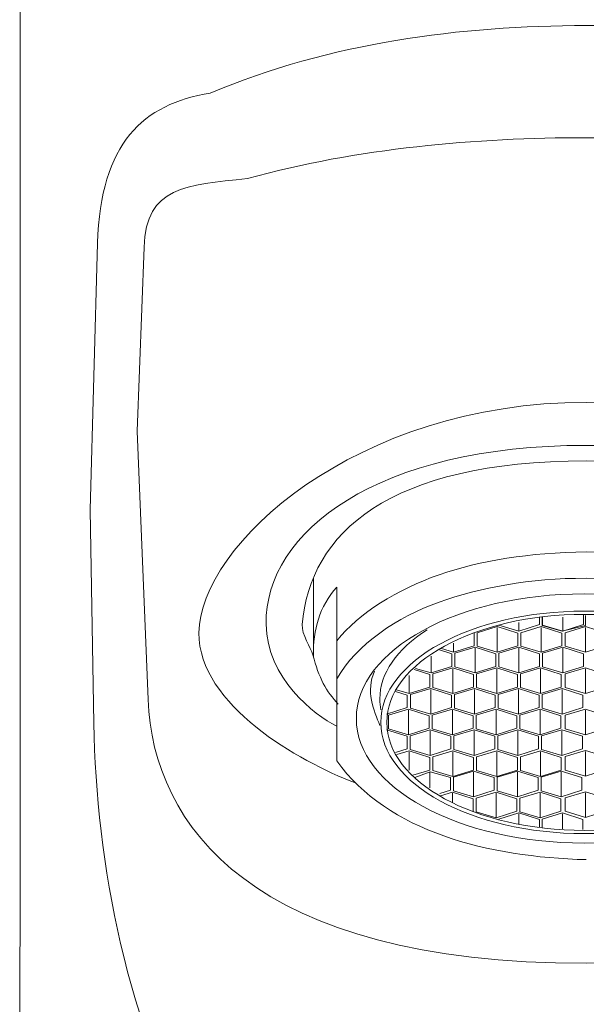
# Model space of a CAD drawing. Units: millimetres. Extents: x -178 to -114, y -81 to 238.
# Drawn here: x -170 to -145, y 151 to 194 of the extents above; entities that cross this region are included whole.
import ezdxf

# ---------------------------------------------------------------- set-up
doc = ezdxf.new("R2010")
doc.units = ezdxf.units.MM
doc.header["$MEASUREMENT"] = 0
doc.layers.add('Layer 2', color=7, linetype='Continuous')

msp = doc.modelspace()

# ---------------------------------------------------------------- linework, layer by layer
at = {"layer": 'Layer 2', "color": 250, "lineweight": 13}
for centre, major_axis, ratio in [((-145.3781, 163.354), (10.0889, 0), 0.5472053), ((-145.3781, 163.1807), (9.0064, 0), 0.5472109), ((-145.3781, 163.1807), (8.7436, 0), 0.5472117)]:
    msp.add_ellipse(centre, major_axis=major_axis, ratio=ratio, dxfattribs=at)
for points, knots in [([(-169.7486, 200.5151), (-169.9033, 200.4823), (-170.0498, 200.3521), (-170.1151, 200.173), (-170.1151, 200.173), (-170.1151, 200.173), (-170.3207, 199.5995), (-170.3207, 199.5995), (-170.3207, 199.5995), (-170.3398, 199.5461), (-170.3489, 199.4881), (-170.3489, 199.4314), (-170.3489, 199.4314), (-170.3489, 199.4314), (-170.3733, 107.0556), (-170.3733, 107.0556), (-170.3733, 107.0556), (-170.3733, 107.0556), (-120.3541, 107.0556), (-120.3541, 107.0556), (-120.3541, 107.0556), (-120.3541, 107.0556), (-120.3541, 199.3572), (-120.3541, 199.3572), (-120.3541, 199.3572), (-120.3541, 199.4247), (-120.3491, 199.495), (-120.3699, 199.5593), (-120.3699, 199.5593), (-120.3699, 199.5593), (-120.573, 200.1845), (-120.573, 200.1845), (-120.573, 200.1845), (-120.633, 200.3474), (-120.7794, 200.4586), (-120.9651, 200.5462)], [0, 0, 0, 0, 0.1111111, 0.1111111, 0.1111111, 0.1111111, 0.2222222, 0.2222222, 0.2222222, 0.2222222, 0.3333333, 0.3333333, 0.3333333, 0.3333333, 0.4444444, 0.4444444, 0.4444444, 0.4444444, 0.5555556, 0.5555556, 0.5555556, 0.5555556, 0.6666667, 0.6666667, 0.6666667, 0.6666667, 0.7777778, 0.7777778, 0.7777778, 0.7777778, 0.8888889, 0.8888889, 0.8888889, 0.8888889, 1, 1, 1, 1]), ([(-145.2868, 133.69), (-161.7139, 133.69), (-166.8762, 150.9204), (-167.0902, 163.1251), (-167.0902, 163.1251), (-167.0902, 163.1251), (-167.2565, 172.6042), (-167.2565, 172.6042), (-167.2565, 172.6042), (-167.2565, 172.6042), (-166.9239, 184.4115), (-166.9239, 184.4115), (-166.9239, 184.4115), (-166.7988, 188.8535), (-164.9121, 190.585), (-161.9349, 191.0635), (-161.9349, 191.0635), (-156.6452, 193.2975), (-150.855, 194.0569), (-145.2868, 194.0569), (-145.2868, 194.0569), (-139.7186, 194.0569), (-133.9284, 193.2975), (-128.6387, 191.0635), (-128.6387, 191.0635), (-125.6615, 190.585), (-123.7748, 188.8535), (-123.6497, 184.4115), (-123.6497, 184.4115), (-123.6497, 184.4115), (-123.3171, 172.6042), (-123.3171, 172.6042), (-123.3171, 172.6042), (-123.3171, 172.6042), (-123.4834, 163.1251), (-123.4834, 163.1251), (-123.4834, 163.1251), (-123.6974, 150.9206), (-128.8597, 133.69), (-145.2868, 133.69)], [0, 0, 0, 0, 0.1, 0.1, 0.1, 0.1, 0.2, 0.2, 0.2, 0.2, 0.3, 0.3, 0.3, 0.3, 0.4, 0.4, 0.4, 0.4, 0.5, 0.5, 0.5, 0.5, 0.6, 0.6, 0.6, 0.6, 0.7, 0.7, 0.7, 0.7, 0.8, 0.8, 0.8, 0.8, 0.9, 0.9, 0.9, 0.9, 1, 1, 1, 1]), ([(-145.2868, 152.5042), (-130.4778, 152.5042), (-126.1115, 158.6144), (-125.8841, 164.1906), (-125.8841, 164.1906), (-125.8841, 164.1906), (-125.3989, 176.0886), (-125.3989, 176.0886), (-125.3989, 176.0886), (-125.3989, 176.0886), (-125.704, 184.2423), (-125.704, 184.2423), (-125.704, 184.2423), (-125.8046, 186.9346), (-127.5495, 186.986), (-130.2807, 187.276), (-130.2807, 187.276), (-135.1332, 188.63), (-140.4482, 189.0902), (-145.2868, 189.0902), (-145.2868, 189.0902), (-150.1254, 189.0902), (-155.4404, 188.63), (-160.2929, 187.276), (-160.2929, 187.276), (-163.0241, 186.986), (-164.769, 186.9346), (-164.8696, 184.2423), (-164.8696, 184.2423), (-164.8696, 184.2423), (-165.1747, 176.0886), (-165.1747, 176.0886), (-165.1747, 176.0886), (-165.1747, 176.0886), (-164.6895, 164.1906), (-164.6895, 164.1906), (-164.6895, 164.1906), (-164.4621, 158.6146), (-160.0958, 152.5042), (-145.2868, 152.5042)], [0, 0, 0, 0, 0.1, 0.1, 0.1, 0.1, 0.2, 0.2, 0.2, 0.2, 0.3, 0.3, 0.3, 0.3, 0.4, 0.4, 0.4, 0.4, 0.5, 0.5, 0.5, 0.5, 0.6, 0.6, 0.6, 0.6, 0.7, 0.7, 0.7, 0.7, 0.8, 0.8, 0.8, 0.8, 0.9, 0.9, 0.9, 0.9, 1, 1, 1, 1]), ([(-135.02, 160.5178), (-132.5952, 161.4271), (-128.1155, 163.9581), (-128.1353, 167.1427), (-128.1353, 167.1427), (-128.1592, 171.0021), (-135.0292, 177.3615), (-145.2868, 177.3615), (-145.2868, 177.3615), (-155.5444, 177.3615), (-162.4144, 171.0021), (-162.4383, 167.1427), (-162.4383, 167.1427), (-162.4581, 163.9581), (-157.9784, 161.4271), (-155.5536, 160.5178)], [0, 0, 0, 0, 0.25, 0.25, 0.25, 0.25, 0.5, 0.5, 0.5, 0.5, 0.75, 0.75, 0.75, 0.75, 1, 1, 1, 1]), ([(-134.2109, 163.0292), (-133.2624, 163.4823), (-131.1351, 165.163), (-131.1078, 167.5307), (-131.1078, 167.5307), (-131.0604, 171.6378), (-136.0308, 175.4563), (-145.2868, 175.4563), (-145.2868, 175.4563), (-154.5428, 175.4563), (-159.5132, 171.6378), (-159.4658, 167.5307), (-159.4658, 167.5307), (-159.4385, 165.163), (-157.3112, 163.4823), (-156.3627, 163.0292)], [0, 0, 0, 0, 0.25, 0.25, 0.25, 0.25, 0.5, 0.5, 0.5, 0.5, 0.75, 0.75, 0.75, 0.75, 1, 1, 1, 1]), ([(-134.3073, 163.9817), (-133.7786, 164.5448), (-133.4383, 165.158), (-133.1848, 166.1668), (-133.1848, 166.1668), (-133.0933, 166.4992), (-132.6703, 167.0701), (-132.7086, 167.5119), (-132.7086, 167.5119), (-133.0604, 171.5602), (-136.5083, 174.7634), (-145.2868, 174.7634), (-145.2868, 174.7634), (-154.0653, 174.7634), (-157.5132, 171.5602), (-157.865, 167.5119), (-157.865, 167.5119), (-157.9033, 167.0701), (-157.4803, 166.4992), (-157.3888, 166.1668), (-157.3888, 166.1668), (-157.1353, 165.158), (-156.795, 164.5448), (-156.2663, 163.9817)], [0, 0, 0, 0, 0.1666667, 0.1666667, 0.1666667, 0.1666667, 0.3333333, 0.3333333, 0.3333333, 0.3333333, 0.5, 0.5, 0.5, 0.5, 0.6666667, 0.6666667, 0.6666667, 0.6666667, 0.8333333, 0.8333333, 0.8333333, 0.8333333, 1, 1, 1, 1]), ([(-134.2406, 166.7963), (-135.1949, 168.0213), (-136.9297, 169.0721), (-138.7653, 169.7189), (-138.7653, 169.7189), (-140.6011, 170.3657), (-142.7544, 170.695), (-145.2868, 170.7366), (-145.2868, 170.7366), (-147.8192, 170.695), (-149.9725, 170.3657), (-151.8083, 169.7189), (-151.8083, 169.7189), (-153.6439, 169.0721), (-155.3787, 168.0213), (-156.333, 166.7963)], [0, 0, 0, 0, 0.25, 0.25, 0.25, 0.25, 0.5, 0.5, 0.5, 0.5, 0.75, 0.75, 0.75, 0.75, 1, 1, 1, 1]), ([(-134.2406, 165.1076), (-135.1083, 166.6357), (-136.9298, 167.8599), (-138.7653, 168.5065), (-138.7653, 168.5065), (-140.6009, 169.1532), (-142.7541, 169.5675), (-145.2868, 169.5675), (-145.2868, 169.5675), (-147.8195, 169.5675), (-149.9727, 169.1532), (-151.8083, 168.5065), (-151.8083, 168.5065), (-153.6438, 167.8599), (-155.4653, 166.6357), (-156.333, 165.1076)], [0, 0, 0, 0, 0.25, 0.25, 0.25, 0.25, 0.5, 0.5, 0.5, 0.5, 0.75, 0.75, 0.75, 0.75, 1, 1, 1, 1]), ([(-145.2915, 157.0971), (-149.6215, 157.2125), (-154.0814, 158.3239), (-156.333, 161.4704), (-156.333, 161.4704), (-156.333, 161.4704), (-156.333, 169.1779), (-156.333, 169.1779), (-156.333, 169.1779), (-157.1124, 168.3118), (-157.3722, 167.2726), (-157.3722, 166.1468)], [0, 0, 0, 0, 0.3333333, 0.3333333, 0.3333333, 0.3333333, 0.6666667, 0.6666667, 0.6666667, 0.6666667, 1, 1, 1, 1]), ([(-149.1611, 167.4895), (-149.1611, 167.4895), (-148.2691, 167.2223), (-148.2691, 167.2223), (-148.2691, 167.2223), (-148.2691, 167.2223), (-147.3548, 167.5122), (-147.3548, 167.5122), (-147.3548, 167.5122), (-147.3548, 167.5122), (-147.3548, 167.8528), (-147.3548, 167.8528)], [0, 0, 0, 0, 0.3333333, 0.3333333, 0.3333333, 0.3333333, 0.6666667, 0.6666667, 0.6666667, 0.6666667, 1, 1, 1, 1]), ([(-145.3256, 167.9136), (-145.3256, 167.9136), (-145.3256, 167.467), (-145.3256, 167.467), (-145.3256, 167.467), (-145.3256, 167.467), (-146.3514, 167.2223), (-146.3514, 167.2223), (-146.3514, 167.2223), (-146.3514, 167.2223), (-147.2434, 167.4676), (-147.2434, 167.4676), (-147.2434, 167.4676), (-147.2434, 167.4676), (-147.2434, 167.869), (-147.2434, 167.869)], [0, 0, 0, 0, 0.25, 0.25, 0.25, 0.25, 0.5, 0.5, 0.5, 0.5, 0.75, 0.75, 0.75, 0.75, 1, 1, 1, 1]), ([(-147.2211, 167.8366), (-147.2211, 167.8366), (-147.2211, 167.4895), (-147.2211, 167.4895), (-147.2211, 167.4895), (-147.2211, 167.4895), (-146.3291, 167.2223), (-146.3291, 167.2223), (-146.3291, 167.2223), (-146.3291, 167.2223), (-145.4148, 167.5122), (-145.4148, 167.5122), (-145.4148, 167.5122), (-145.4148, 167.5122), (-145.4148, 167.9566), (-145.4148, 167.9566)], [0, 0, 0, 0, 0.25, 0.25, 0.25, 0.25, 0.5, 0.5, 0.5, 0.5, 0.75, 0.75, 0.75, 0.75, 1, 1, 1, 1]), ([(-154.381, 163.7307), (-154.4119, 163.8916), (-154.4278, 164.0547), (-154.4278, 164.2198), (-154.4278, 164.2198), (-154.4278, 165.3385), (-153.6854, 166.4226), (-152.332, 167.2818)], [0, 0, 0, 0, 0.5, 0.5, 0.5, 0.5, 1, 1, 1, 1]), ([(-151.6917, 166.4536), (-151.6917, 166.4536), (-151.168, 166.2857), (-151.168, 166.2857), (-151.168, 166.2857), (-151.168, 166.2857), (-150.2537, 166.5756), (-150.2537, 166.5756), (-150.2537, 166.5756), (-150.2537, 166.5756), (-150.2537, 167.1335), (-150.2537, 167.1335)], [0, 0, 0, 0, 0.3333333, 0.3333333, 0.3333333, 0.3333333, 0.6666667, 0.6666667, 0.6666667, 0.6666667, 1, 1, 1, 1]), ([(-148.3137, 166.5756), (-148.3137, 166.5756), (-148.3137, 167.1335), (-148.3137, 167.1335), (-148.3137, 167.1335), (-148.3137, 167.1335), (-149.228, 167.423), (-149.228, 167.423), (-149.228, 167.423), (-149.228, 167.423), (-150.12, 167.1554), (-150.12, 167.1554), (-150.12, 167.1554), (-150.12, 167.1554), (-150.12, 166.5529), (-150.12, 166.5529), (-150.12, 166.5529), (-150.12, 166.5529), (-149.228, 166.2857), (-149.228, 166.2857), (-149.228, 166.2857), (-149.228, 166.2857), (-148.3137, 166.5756), (-148.3137, 166.5756)], [0, 0, 0, 0, 0.1666667, 0.1666667, 0.1666667, 0.1666667, 0.3333333, 0.3333333, 0.3333333, 0.3333333, 0.5, 0.5, 0.5, 0.5, 0.6666667, 0.6666667, 0.6666667, 0.6666667, 0.8333333, 0.8333333, 0.8333333, 0.8333333, 1, 1, 1, 1]), ([(-146.3737, 166.5756), (-146.3737, 166.5756), (-146.3737, 167.1335), (-146.3737, 167.1335), (-146.3737, 167.1335), (-146.3737, 167.1335), (-147.288, 167.423), (-147.288, 167.423), (-147.288, 167.423), (-147.288, 167.423), (-148.18, 167.1554), (-148.18, 167.1554), (-148.18, 167.1554), (-148.18, 167.1554), (-148.18, 166.5529), (-148.18, 166.5529), (-148.18, 166.5529), (-148.18, 166.5529), (-147.288, 166.2857), (-147.288, 166.2857), (-147.288, 166.2857), (-147.288, 166.2857), (-146.3737, 166.5756), (-146.3737, 166.5756)], [0, 0, 0, 0, 0.1666667, 0.1666667, 0.1666667, 0.1666667, 0.3333333, 0.3333333, 0.3333333, 0.3333333, 0.5, 0.5, 0.5, 0.5, 0.6666667, 0.6666667, 0.6666667, 0.6666667, 0.8333333, 0.8333333, 0.8333333, 0.8333333, 1, 1, 1, 1]), ([(-144.4113, 166.5756), (-144.4113, 166.5756), (-144.4113, 167.1335), (-144.4113, 167.1335), (-144.4113, 167.1335), (-144.4113, 167.1335), (-145.3256, 167.423), (-145.3256, 167.423), (-145.3256, 167.423), (-145.3256, 167.423), (-146.2176, 167.1554), (-146.2176, 167.1554), (-146.2176, 167.1554), (-146.2176, 167.1554), (-146.2176, 166.5529), (-146.2176, 166.5529), (-146.2176, 166.5529), (-146.2176, 166.5529), (-145.3256, 166.2857), (-145.3256, 166.2857), (-145.3256, 166.2857), (-145.3256, 166.2857), (-144.4113, 166.5756), (-144.4113, 166.5756)], [0, 0, 0, 0, 0.1666667, 0.1666667, 0.1666667, 0.1666667, 0.3333333, 0.3333333, 0.3333333, 0.3333333, 0.5, 0.5, 0.5, 0.5, 0.6666667, 0.6666667, 0.6666667, 0.6666667, 0.8333333, 0.8333333, 0.8333333, 0.8333333, 1, 1, 1, 1]), ([(-152.8428, 165.5677), (-152.8428, 165.5677), (-152.1491, 165.3714), (-152.1491, 165.3714), (-152.1491, 165.3714), (-152.1491, 165.3714), (-151.2348, 165.6613), (-151.2348, 165.6613), (-151.2348, 165.6613), (-151.2348, 165.6613), (-151.2348, 166.2192), (-151.2348, 166.2192), (-151.2348, 166.2192), (-151.2348, 166.2192), (-151.8241, 166.4058), (-151.8241, 166.4058)], [0, 0, 0, 0, 0.25, 0.25, 0.25, 0.25, 0.5, 0.5, 0.5, 0.5, 0.75, 0.75, 0.75, 0.75, 1, 1, 1, 1]), ([(-149.2948, 165.6613), (-149.2948, 165.6613), (-149.2948, 166.2192), (-149.2948, 166.2192), (-149.2948, 166.2192), (-149.2948, 166.2192), (-150.2091, 166.5087), (-150.2091, 166.5087), (-150.2091, 166.5087), (-150.2091, 166.5087), (-151.1011, 166.2411), (-151.1011, 166.2411), (-151.1011, 166.2411), (-151.1011, 166.2411), (-151.1011, 165.6386), (-151.1011, 165.6386), (-151.1011, 165.6386), (-151.1011, 165.6386), (-150.2091, 165.3714), (-150.2091, 165.3714), (-150.2091, 165.3714), (-150.2091, 165.3714), (-149.2948, 165.6613), (-149.2948, 165.6613)], [0, 0, 0, 0, 0.1666667, 0.1666667, 0.1666667, 0.1666667, 0.3333333, 0.3333333, 0.3333333, 0.3333333, 0.5, 0.5, 0.5, 0.5, 0.6666667, 0.6666667, 0.6666667, 0.6666667, 0.8333333, 0.8333333, 0.8333333, 0.8333333, 1, 1, 1, 1]), ([(-147.3548, 165.6613), (-147.3548, 165.6613), (-147.3548, 166.2192), (-147.3548, 166.2192), (-147.3548, 166.2192), (-147.3548, 166.2192), (-148.2691, 166.5087), (-148.2691, 166.5087), (-148.2691, 166.5087), (-148.2691, 166.5087), (-149.1611, 166.2411), (-149.1611, 166.2411), (-149.1611, 166.2411), (-149.1611, 166.2411), (-149.1611, 165.6386), (-149.1611, 165.6386), (-149.1611, 165.6386), (-149.1611, 165.6386), (-148.2691, 165.3714), (-148.2691, 165.3714), (-148.2691, 165.3714), (-148.2691, 165.3714), (-147.3548, 165.6613), (-147.3548, 165.6613)], [0, 0, 0, 0, 0.1666667, 0.1666667, 0.1666667, 0.1666667, 0.3333333, 0.3333333, 0.3333333, 0.3333333, 0.5, 0.5, 0.5, 0.5, 0.6666667, 0.6666667, 0.6666667, 0.6666667, 0.8333333, 0.8333333, 0.8333333, 0.8333333, 1, 1, 1, 1]), ([(-145.4148, 165.6613), (-145.4148, 165.6613), (-145.4148, 166.2192), (-145.4148, 166.2192), (-145.4148, 166.2192), (-145.4148, 166.2192), (-146.3291, 166.5087), (-146.3291, 166.5087), (-146.3291, 166.5087), (-146.3291, 166.5087), (-147.2211, 166.2411), (-147.2211, 166.2411), (-147.2211, 166.2411), (-147.2211, 166.2411), (-147.2211, 165.6386), (-147.2211, 165.6386), (-147.2211, 165.6386), (-147.2211, 165.6386), (-146.3291, 165.3714), (-146.3291, 165.3714), (-146.3291, 165.3714), (-146.3291, 165.3714), (-145.4148, 165.6613), (-145.4148, 165.6613)], [0, 0, 0, 0, 0.1666667, 0.1666667, 0.1666667, 0.1666667, 0.3333333, 0.3333333, 0.3333333, 0.3333333, 0.5, 0.5, 0.5, 0.5, 0.6666667, 0.6666667, 0.6666667, 0.6666667, 0.8333333, 0.8333333, 0.8333333, 0.8333333, 1, 1, 1, 1]), ([(-153.6965, 164.625), (-153.6965, 164.625), (-153.1303, 164.4571), (-153.1303, 164.4571), (-153.1303, 164.4571), (-153.1303, 164.4571), (-152.216, 164.747), (-152.216, 164.747), (-152.216, 164.747), (-152.216, 164.747), (-152.216, 165.3049), (-152.216, 165.3049), (-152.216, 165.3049), (-152.216, 165.3049), (-152.9148, 165.5261), (-152.9148, 165.5261)], [0, 0, 0, 0, 0.25, 0.25, 0.25, 0.25, 0.5, 0.5, 0.5, 0.5, 0.75, 0.75, 0.75, 0.75, 1, 1, 1, 1]), ([(-150.276, 164.747), (-150.276, 164.747), (-150.276, 165.3049), (-150.276, 165.3049), (-150.276, 165.3049), (-150.276, 165.3049), (-151.1903, 165.5944), (-151.1903, 165.5944), (-151.1903, 165.5944), (-151.1903, 165.5944), (-152.0823, 165.3268), (-152.0823, 165.3268), (-152.0823, 165.3268), (-152.0823, 165.3268), (-152.0823, 164.7243), (-152.0823, 164.7243), (-152.0823, 164.7243), (-152.0823, 164.7243), (-151.1903, 164.4571), (-151.1903, 164.4571), (-151.1903, 164.4571), (-151.1903, 164.4571), (-150.276, 164.747), (-150.276, 164.747)], [0, 0, 0, 0, 0.1666667, 0.1666667, 0.1666667, 0.1666667, 0.3333333, 0.3333333, 0.3333333, 0.3333333, 0.5, 0.5, 0.5, 0.5, 0.6666667, 0.6666667, 0.6666667, 0.6666667, 0.8333333, 0.8333333, 0.8333333, 0.8333333, 1, 1, 1, 1]), ([(-148.336, 164.747), (-148.336, 164.747), (-148.336, 165.3049), (-148.336, 165.3049), (-148.336, 165.3049), (-148.336, 165.3049), (-149.2503, 165.5944), (-149.2503, 165.5944), (-149.2503, 165.5944), (-149.2503, 165.5944), (-150.1423, 165.3268), (-150.1423, 165.3268), (-150.1423, 165.3268), (-150.1423, 165.3268), (-150.1423, 164.7243), (-150.1423, 164.7243), (-150.1423, 164.7243), (-150.1423, 164.7243), (-149.2503, 164.4571), (-149.2503, 164.4571), (-149.2503, 164.4571), (-149.2503, 164.4571), (-148.336, 164.747), (-148.336, 164.747)], [0, 0, 0, 0, 0.1666667, 0.1666667, 0.1666667, 0.1666667, 0.3333333, 0.3333333, 0.3333333, 0.3333333, 0.5, 0.5, 0.5, 0.5, 0.6666667, 0.6666667, 0.6666667, 0.6666667, 0.8333333, 0.8333333, 0.8333333, 0.8333333, 1, 1, 1, 1]), ([(-146.396, 164.747), (-146.396, 164.747), (-146.396, 165.3049), (-146.396, 165.3049), (-146.396, 165.3049), (-146.396, 165.3049), (-147.3103, 165.5944), (-147.3103, 165.5944), (-147.3103, 165.5944), (-147.3103, 165.5944), (-148.2023, 165.3268), (-148.2023, 165.3268), (-148.2023, 165.3268), (-148.2023, 165.3268), (-148.2023, 164.7243), (-148.2023, 164.7243), (-148.2023, 164.7243), (-148.2023, 164.7243), (-147.3103, 164.4571), (-147.3103, 164.4571), (-147.3103, 164.4571), (-147.3103, 164.4571), (-146.396, 164.747), (-146.396, 164.747)], [0, 0, 0, 0, 0.1666667, 0.1666667, 0.1666667, 0.1666667, 0.3333333, 0.3333333, 0.3333333, 0.3333333, 0.5, 0.5, 0.5, 0.5, 0.6666667, 0.6666667, 0.6666667, 0.6666667, 0.8333333, 0.8333333, 0.8333333, 0.8333333, 1, 1, 1, 1]), ([(-144.4113, 164.7471), (-144.4113, 164.7471), (-144.4113, 165.305), (-144.4113, 165.305), (-144.4113, 165.305), (-144.4113, 165.305), (-145.3256, 165.5945), (-145.3256, 165.5945), (-145.3256, 165.5945), (-145.3256, 165.5945), (-146.2176, 165.3269), (-146.2176, 165.3269), (-146.2176, 165.3269), (-146.2176, 165.3269), (-146.2176, 164.7244), (-146.2176, 164.7244), (-146.2176, 164.7244), (-146.2176, 164.7244), (-145.3256, 164.4572), (-145.3256, 164.4572), (-145.3256, 164.4572), (-145.3256, 164.4572), (-144.4113, 164.7471), (-144.4113, 164.7471)], [0, 0, 0, 0, 0.1666667, 0.1666667, 0.1666667, 0.1666667, 0.3333333, 0.3333333, 0.3333333, 0.3333333, 0.5, 0.5, 0.5, 0.5, 0.6666667, 0.6666667, 0.6666667, 0.6666667, 0.8333333, 0.8333333, 0.8333333, 0.8333333, 1, 1, 1, 1]), ([(-154.1337, 163.5428), (-154.1337, 163.5428), (-153.2194, 163.8327), (-153.2194, 163.8327), (-153.2194, 163.8327), (-153.2194, 163.8327), (-153.2194, 164.3906), (-153.2194, 164.3906), (-153.2194, 164.3906), (-153.2194, 164.3906), (-153.7343, 164.5536), (-153.7343, 164.5536)], [0, 0, 0, 0, 0.3333333, 0.3333333, 0.3333333, 0.3333333, 0.6666667, 0.6666667, 0.6666667, 0.6666667, 1, 1, 1, 1]), ([(-151.2571, 163.8327), (-151.2571, 163.8327), (-151.2571, 164.3906), (-151.2571, 164.3906), (-151.2571, 164.3906), (-151.2571, 164.3906), (-152.1714, 164.6801), (-152.1714, 164.6801), (-152.1714, 164.6801), (-152.1714, 164.6801), (-153.0634, 164.4125), (-153.0634, 164.4125), (-153.0634, 164.4125), (-153.0634, 164.4125), (-153.0634, 163.81), (-153.0634, 163.81), (-153.0634, 163.81), (-153.0634, 163.81), (-152.1714, 163.5428), (-152.1714, 163.5428), (-152.1714, 163.5428), (-152.1714, 163.5428), (-151.2571, 163.8327), (-151.2571, 163.8327)], [0, 0, 0, 0, 0.1666667, 0.1666667, 0.1666667, 0.1666667, 0.3333333, 0.3333333, 0.3333333, 0.3333333, 0.5, 0.5, 0.5, 0.5, 0.6666667, 0.6666667, 0.6666667, 0.6666667, 0.8333333, 0.8333333, 0.8333333, 0.8333333, 1, 1, 1, 1]), ([(-149.3171, 163.8327), (-149.3171, 163.8327), (-149.3171, 164.3906), (-149.3171, 164.3906), (-149.3171, 164.3906), (-149.3171, 164.3906), (-150.2314, 164.6801), (-150.2314, 164.6801), (-150.2314, 164.6801), (-150.2314, 164.6801), (-151.1234, 164.4125), (-151.1234, 164.4125), (-151.1234, 164.4125), (-151.1234, 164.4125), (-151.1234, 163.81), (-151.1234, 163.81), (-151.1234, 163.81), (-151.1234, 163.81), (-150.2314, 163.5428), (-150.2314, 163.5428), (-150.2314, 163.5428), (-150.2314, 163.5428), (-149.3171, 163.8327), (-149.3171, 163.8327)], [0, 0, 0, 0, 0.1666667, 0.1666667, 0.1666667, 0.1666667, 0.3333333, 0.3333333, 0.3333333, 0.3333333, 0.5, 0.5, 0.5, 0.5, 0.6666667, 0.6666667, 0.6666667, 0.6666667, 0.8333333, 0.8333333, 0.8333333, 0.8333333, 1, 1, 1, 1]), ([(-147.3771, 163.8327), (-147.3771, 163.8327), (-147.3771, 164.3906), (-147.3771, 164.3906), (-147.3771, 164.3906), (-147.3771, 164.3906), (-148.2914, 164.6801), (-148.2914, 164.6801), (-148.2914, 164.6801), (-148.2914, 164.6801), (-149.1834, 164.4125), (-149.1834, 164.4125), (-149.1834, 164.4125), (-149.1834, 164.4125), (-149.1834, 163.81), (-149.1834, 163.81), (-149.1834, 163.81), (-149.1834, 163.81), (-148.2914, 163.5428), (-148.2914, 163.5428), (-148.2914, 163.5428), (-148.2914, 163.5428), (-147.3771, 163.8327), (-147.3771, 163.8327)], [0, 0, 0, 0, 0.1666667, 0.1666667, 0.1666667, 0.1666667, 0.3333333, 0.3333333, 0.3333333, 0.3333333, 0.5, 0.5, 0.5, 0.5, 0.6666667, 0.6666667, 0.6666667, 0.6666667, 0.8333333, 0.8333333, 0.8333333, 0.8333333, 1, 1, 1, 1]), ([(-145.4371, 163.8327), (-145.4371, 163.8327), (-145.4371, 164.3906), (-145.4371, 164.3906), (-145.4371, 164.3906), (-145.4371, 164.3906), (-146.3514, 164.6801), (-146.3514, 164.6801), (-146.3514, 164.6801), (-146.3514, 164.6801), (-147.2434, 164.4125), (-147.2434, 164.4125), (-147.2434, 164.4125), (-147.2434, 164.4125), (-147.2434, 163.81), (-147.2434, 163.81), (-147.2434, 163.81), (-147.2434, 163.81), (-146.3514, 163.5428), (-146.3514, 163.5428), (-146.3514, 163.5428), (-146.3514, 163.5428), (-145.4371, 163.8327), (-145.4371, 163.8327)], [0, 0, 0, 0, 0.1666667, 0.1666667, 0.1666667, 0.1666667, 0.3333333, 0.3333333, 0.3333333, 0.3333333, 0.5, 0.5, 0.5, 0.5, 0.6666667, 0.6666667, 0.6666667, 0.6666667, 0.8333333, 0.8333333, 0.8333333, 0.8333333, 1, 1, 1, 1]), ([(-152.2383, 162.9184), (-152.2383, 162.9184), (-152.2383, 163.4763), (-152.2383, 163.4763), (-152.2383, 163.4763), (-152.2383, 163.4763), (-153.1526, 163.7658), (-153.1526, 163.7658), (-153.1526, 163.7658), (-153.1526, 163.7658), (-154.0446, 163.4982), (-154.0446, 163.4982), (-154.0446, 163.4982), (-154.0446, 163.4982), (-154.0446, 162.8957), (-154.0446, 162.8957), (-154.0446, 162.8957), (-154.0446, 162.8957), (-153.1526, 162.6285), (-153.1526, 162.6285), (-153.1526, 162.6285), (-153.1526, 162.6285), (-152.2383, 162.9184), (-152.2383, 162.9184)], [0, 0, 0, 0, 0.1666667, 0.1666667, 0.1666667, 0.1666667, 0.3333333, 0.3333333, 0.3333333, 0.3333333, 0.5, 0.5, 0.5, 0.5, 0.6666667, 0.6666667, 0.6666667, 0.6666667, 0.8333333, 0.8333333, 0.8333333, 0.8333333, 1, 1, 1, 1]), ([(-150.2983, 162.9184), (-150.2983, 162.9184), (-150.2983, 163.4763), (-150.2983, 163.4763), (-150.2983, 163.4763), (-150.2983, 163.4763), (-151.2126, 163.7658), (-151.2126, 163.7658), (-151.2126, 163.7658), (-151.2126, 163.7658), (-152.1046, 163.4982), (-152.1046, 163.4982), (-152.1046, 163.4982), (-152.1046, 163.4982), (-152.1046, 162.8957), (-152.1046, 162.8957), (-152.1046, 162.8957), (-152.1046, 162.8957), (-151.2126, 162.6285), (-151.2126, 162.6285), (-151.2126, 162.6285), (-151.2126, 162.6285), (-150.2983, 162.9184), (-150.2983, 162.9184)], [0, 0, 0, 0, 0.1666667, 0.1666667, 0.1666667, 0.1666667, 0.3333333, 0.3333333, 0.3333333, 0.3333333, 0.5, 0.5, 0.5, 0.5, 0.6666667, 0.6666667, 0.6666667, 0.6666667, 0.8333333, 0.8333333, 0.8333333, 0.8333333, 1, 1, 1, 1]), ([(-148.3583, 162.9184), (-148.3583, 162.9184), (-148.3583, 163.4763), (-148.3583, 163.4763), (-148.3583, 163.4763), (-148.3583, 163.4763), (-149.2726, 163.7658), (-149.2726, 163.7658), (-149.2726, 163.7658), (-149.2726, 163.7658), (-150.1646, 163.4982), (-150.1646, 163.4982), (-150.1646, 163.4982), (-150.1646, 163.4982), (-150.1646, 162.8957), (-150.1646, 162.8957), (-150.1646, 162.8957), (-150.1646, 162.8957), (-149.2726, 162.6285), (-149.2726, 162.6285), (-149.2726, 162.6285), (-149.2726, 162.6285), (-148.3583, 162.9184), (-148.3583, 162.9184)], [0, 0, 0, 0, 0.1666667, 0.1666667, 0.1666667, 0.1666667, 0.3333333, 0.3333333, 0.3333333, 0.3333333, 0.5, 0.5, 0.5, 0.5, 0.6666667, 0.6666667, 0.6666667, 0.6666667, 0.8333333, 0.8333333, 0.8333333, 0.8333333, 1, 1, 1, 1]), ([(-146.4183, 162.9184), (-146.4183, 162.9184), (-146.4183, 163.4763), (-146.4183, 163.4763), (-146.4183, 163.4763), (-146.4183, 163.4763), (-147.3326, 163.7658), (-147.3326, 163.7658), (-147.3326, 163.7658), (-147.3326, 163.7658), (-148.2246, 163.4982), (-148.2246, 163.4982), (-148.2246, 163.4982), (-148.2246, 163.4982), (-148.2246, 162.8957), (-148.2246, 162.8957), (-148.2246, 162.8957), (-148.2246, 162.8957), (-147.3326, 162.6285), (-147.3326, 162.6285), (-147.3326, 162.6285), (-147.3326, 162.6285), (-146.4183, 162.9184), (-146.4183, 162.9184)], [0, 0, 0, 0, 0.1666667, 0.1666667, 0.1666667, 0.1666667, 0.3333333, 0.3333333, 0.3333333, 0.3333333, 0.5, 0.5, 0.5, 0.5, 0.6666667, 0.6666667, 0.6666667, 0.6666667, 0.8333333, 0.8333333, 0.8333333, 0.8333333, 1, 1, 1, 1]), ([(-144.4113, 162.9186), (-144.4113, 162.9186), (-144.4113, 163.4765), (-144.4113, 163.4765), (-144.4113, 163.4765), (-144.4113, 163.4765), (-145.3256, 163.766), (-145.3256, 163.766), (-145.3256, 163.766), (-145.3256, 163.766), (-146.2176, 163.4984), (-146.2176, 163.4984), (-146.2176, 163.4984), (-146.2176, 163.4984), (-146.2176, 162.8959), (-146.2176, 162.8959), (-146.2176, 162.8959), (-146.2176, 162.8959), (-145.3256, 162.6287), (-145.3256, 162.6287), (-145.3256, 162.6287), (-145.3256, 162.6287), (-144.4113, 162.9186), (-144.4113, 162.9186)], [0, 0, 0, 0, 0.1666667, 0.1666667, 0.1666667, 0.1666667, 0.3333333, 0.3333333, 0.3333333, 0.3333333, 0.5, 0.5, 0.5, 0.5, 0.6666667, 0.6666667, 0.6666667, 0.6666667, 0.8333333, 0.8333333, 0.8333333, 0.8333333, 1, 1, 1, 1]), ([(-153.7416, 161.8387), (-153.7416, 161.8387), (-153.2194, 162.0042), (-153.2194, 162.0042), (-153.2194, 162.0042), (-153.2194, 162.0042), (-153.2194, 162.5621), (-153.2194, 162.5621), (-153.2194, 162.5621), (-153.2194, 162.5621), (-154.1337, 162.8516), (-154.1337, 162.8516)], [0, 0, 0, 0, 0.3333333, 0.3333333, 0.3333333, 0.3333333, 0.6666667, 0.6666667, 0.6666667, 0.6666667, 1, 1, 1, 1]), ([(-151.2794, 162.0041), (-151.2794, 162.0041), (-151.2794, 162.562), (-151.2794, 162.562), (-151.2794, 162.562), (-151.2794, 162.562), (-152.1937, 162.8515), (-152.1937, 162.8515), (-152.1937, 162.8515), (-152.1937, 162.8515), (-153.0857, 162.5839), (-153.0857, 162.5839), (-153.0857, 162.5839), (-153.0857, 162.5839), (-153.0857, 161.9814), (-153.0857, 161.9814), (-153.0857, 161.9814), (-153.0857, 161.9814), (-152.1937, 161.7142), (-152.1937, 161.7142), (-152.1937, 161.7142), (-152.1937, 161.7142), (-151.2794, 162.0041), (-151.2794, 162.0041)], [0, 0, 0, 0, 0.1666667, 0.1666667, 0.1666667, 0.1666667, 0.3333333, 0.3333333, 0.3333333, 0.3333333, 0.5, 0.5, 0.5, 0.5, 0.6666667, 0.6666667, 0.6666667, 0.6666667, 0.8333333, 0.8333333, 0.8333333, 0.8333333, 1, 1, 1, 1]), ([(-149.3394, 162.0041), (-149.3394, 162.0041), (-149.3394, 162.562), (-149.3394, 162.562), (-149.3394, 162.562), (-149.3394, 162.562), (-150.2537, 162.8515), (-150.2537, 162.8515), (-150.2537, 162.8515), (-150.2537, 162.8515), (-151.1457, 162.5839), (-151.1457, 162.5839), (-151.1457, 162.5839), (-151.1457, 162.5839), (-151.1457, 161.9814), (-151.1457, 161.9814), (-151.1457, 161.9814), (-151.1457, 161.9814), (-150.2537, 161.7142), (-150.2537, 161.7142), (-150.2537, 161.7142), (-150.2537, 161.7142), (-149.3394, 162.0041), (-149.3394, 162.0041)], [0, 0, 0, 0, 0.1666667, 0.1666667, 0.1666667, 0.1666667, 0.3333333, 0.3333333, 0.3333333, 0.3333333, 0.5, 0.5, 0.5, 0.5, 0.6666667, 0.6666667, 0.6666667, 0.6666667, 0.8333333, 0.8333333, 0.8333333, 0.8333333, 1, 1, 1, 1]), ([(-147.3994, 162.0041), (-147.3994, 162.0041), (-147.3994, 162.562), (-147.3994, 162.562), (-147.3994, 162.562), (-147.3994, 162.562), (-148.3137, 162.8515), (-148.3137, 162.8515), (-148.3137, 162.8515), (-148.3137, 162.8515), (-149.2057, 162.5839), (-149.2057, 162.5839), (-149.2057, 162.5839), (-149.2057, 162.5839), (-149.2057, 161.9814), (-149.2057, 161.9814), (-149.2057, 161.9814), (-149.2057, 161.9814), (-148.3137, 161.7142), (-148.3137, 161.7142), (-148.3137, 161.7142), (-148.3137, 161.7142), (-147.3994, 162.0041), (-147.3994, 162.0041)], [0, 0, 0, 0, 0.1666667, 0.1666667, 0.1666667, 0.1666667, 0.3333333, 0.3333333, 0.3333333, 0.3333333, 0.5, 0.5, 0.5, 0.5, 0.6666667, 0.6666667, 0.6666667, 0.6666667, 0.8333333, 0.8333333, 0.8333333, 0.8333333, 1, 1, 1, 1]), ([(-145.4594, 162.0041), (-145.4594, 162.0041), (-145.4594, 162.562), (-145.4594, 162.562), (-145.4594, 162.562), (-145.4594, 162.562), (-146.3737, 162.8515), (-146.3737, 162.8515), (-146.3737, 162.8515), (-146.3737, 162.8515), (-147.2657, 162.5839), (-147.2657, 162.5839), (-147.2657, 162.5839), (-147.2657, 162.5839), (-147.2657, 161.9814), (-147.2657, 161.9814), (-147.2657, 161.9814), (-147.2657, 161.9814), (-146.3737, 161.7142), (-146.3737, 161.7142), (-146.3737, 161.7142), (-146.3737, 161.7142), (-145.4594, 162.0041), (-145.4594, 162.0041)], [0, 0, 0, 0, 0.1666667, 0.1666667, 0.1666667, 0.1666667, 0.3333333, 0.3333333, 0.3333333, 0.3333333, 0.5, 0.5, 0.5, 0.5, 0.6666667, 0.6666667, 0.6666667, 0.6666667, 0.8333333, 0.8333333, 0.8333333, 0.8333333, 1, 1, 1, 1]), ([(-152.9603, 160.8343), (-152.9603, 160.8343), (-152.216, 161.0675), (-152.216, 161.0675), (-152.216, 161.0675), (-152.216, 161.0675), (-152.216, 161.6254), (-152.216, 161.6254), (-152.216, 161.6254), (-152.216, 161.6254), (-153.1303, 161.9149), (-153.1303, 161.9149), (-153.1303, 161.9149), (-153.1303, 161.9149), (-153.6755, 161.7513), (-153.6755, 161.7513)], [0, 0, 0, 0, 0.25, 0.25, 0.25, 0.25, 0.5, 0.5, 0.5, 0.5, 0.75, 0.75, 0.75, 0.75, 1, 1, 1, 1]), ([(-150.276, 161.0675), (-150.276, 161.0675), (-150.276, 161.6254), (-150.276, 161.6254), (-150.276, 161.6254), (-150.276, 161.6254), (-151.1903, 161.9149), (-151.1903, 161.9149), (-151.1903, 161.9149), (-151.1903, 161.9149), (-152.0823, 161.6473), (-152.0823, 161.6473), (-152.0823, 161.6473), (-152.0823, 161.6473), (-152.0823, 161.0448), (-152.0823, 161.0448), (-152.0823, 161.0448), (-152.0823, 161.0448), (-151.1903, 160.7776), (-151.1903, 160.7776), (-151.1903, 160.7776), (-151.1903, 160.7776), (-150.276, 161.0675), (-150.276, 161.0675)], [0, 0, 0, 0, 0.1666667, 0.1666667, 0.1666667, 0.1666667, 0.3333333, 0.3333333, 0.3333333, 0.3333333, 0.5, 0.5, 0.5, 0.5, 0.6666667, 0.6666667, 0.6666667, 0.6666667, 0.8333333, 0.8333333, 0.8333333, 0.8333333, 1, 1, 1, 1]), ([(-148.336, 161.0675), (-148.336, 161.0675), (-148.336, 161.6254), (-148.336, 161.6254), (-148.336, 161.6254), (-148.336, 161.6254), (-149.2503, 161.9149), (-149.2503, 161.9149), (-149.2503, 161.9149), (-149.2503, 161.9149), (-150.1423, 161.6473), (-150.1423, 161.6473), (-150.1423, 161.6473), (-150.1423, 161.6473), (-150.1423, 161.0448), (-150.1423, 161.0448), (-150.1423, 161.0448), (-150.1423, 161.0448), (-149.2503, 160.7776), (-149.2503, 160.7776), (-149.2503, 160.7776), (-149.2503, 160.7776), (-148.336, 161.0675), (-148.336, 161.0675)], [0, 0, 0, 0, 0.1666667, 0.1666667, 0.1666667, 0.1666667, 0.3333333, 0.3333333, 0.3333333, 0.3333333, 0.5, 0.5, 0.5, 0.5, 0.6666667, 0.6666667, 0.6666667, 0.6666667, 0.8333333, 0.8333333, 0.8333333, 0.8333333, 1, 1, 1, 1]), ([(-146.396, 161.0675), (-146.396, 161.0675), (-146.396, 161.6254), (-146.396, 161.6254), (-146.396, 161.6254), (-146.396, 161.6254), (-147.3103, 161.9149), (-147.3103, 161.9149), (-147.3103, 161.9149), (-147.3103, 161.9149), (-148.2023, 161.6473), (-148.2023, 161.6473), (-148.2023, 161.6473), (-148.2023, 161.6473), (-148.2023, 161.0448), (-148.2023, 161.0448), (-148.2023, 161.0448), (-148.2023, 161.0448), (-147.3103, 160.7776), (-147.3103, 160.7776), (-147.3103, 160.7776), (-147.3103, 160.7776), (-146.396, 161.0675), (-146.396, 161.0675)], [0, 0, 0, 0, 0.1666667, 0.1666667, 0.1666667, 0.1666667, 0.3333333, 0.3333333, 0.3333333, 0.3333333, 0.5, 0.5, 0.5, 0.5, 0.6666667, 0.6666667, 0.6666667, 0.6666667, 0.8333333, 0.8333333, 0.8333333, 0.8333333, 1, 1, 1, 1]), ([(-144.4113, 161.0901), (-144.4113, 161.0901), (-144.4113, 161.648), (-144.4113, 161.648), (-144.4113, 161.648), (-144.4113, 161.648), (-145.3256, 161.9375), (-145.3256, 161.9375), (-145.3256, 161.9375), (-145.3256, 161.9375), (-146.2176, 161.6699), (-146.2176, 161.6699), (-146.2176, 161.6699), (-146.2176, 161.6699), (-146.2176, 161.0674), (-146.2176, 161.0674), (-146.2176, 161.0674), (-146.2176, 161.0674), (-145.3256, 160.8002), (-145.3256, 160.8002), (-145.3256, 160.8002), (-145.3256, 160.8002), (-144.4113, 161.0901), (-144.4113, 161.0901)], [0, 0, 0, 0, 0.1666667, 0.1666667, 0.1666667, 0.1666667, 0.3333333, 0.3333333, 0.3333333, 0.3333333, 0.5, 0.5, 0.5, 0.5, 0.6666667, 0.6666667, 0.6666667, 0.6666667, 0.8333333, 0.8333333, 0.8333333, 0.8333333, 1, 1, 1, 1]), ([(-149.3617, 160.1755), (-149.3617, 160.1755), (-149.3617, 160.7334), (-149.3617, 160.7334), (-149.3617, 160.7334), (-149.3617, 160.7334), (-150.276, 161.0229), (-150.276, 161.0229), (-150.276, 161.0229), (-150.276, 161.0229), (-151.168, 160.7553), (-151.168, 160.7553), (-151.168, 160.7553), (-151.168, 160.7553), (-151.168, 160.1528), (-151.168, 160.1528), (-151.168, 160.1528), (-151.168, 160.1528), (-150.276, 159.8856), (-150.276, 159.8856), (-150.276, 159.8856), (-150.276, 159.8856), (-149.3617, 160.1755), (-149.3617, 160.1755)], [0, 0, 0, 0, 0.1666667, 0.1666667, 0.1666667, 0.1666667, 0.3333333, 0.3333333, 0.3333333, 0.3333333, 0.5, 0.5, 0.5, 0.5, 0.6666667, 0.6666667, 0.6666667, 0.6666667, 0.8333333, 0.8333333, 0.8333333, 0.8333333, 1, 1, 1, 1]), ([(-147.4217, 160.1755), (-147.4217, 160.1755), (-147.4217, 160.7334), (-147.4217, 160.7334), (-147.4217, 160.7334), (-147.4217, 160.7334), (-148.336, 161.0229), (-148.336, 161.0229), (-148.336, 161.0229), (-148.336, 161.0229), (-149.228, 160.7553), (-149.228, 160.7553), (-149.228, 160.7553), (-149.228, 160.7553), (-149.228, 160.1528), (-149.228, 160.1528), (-149.228, 160.1528), (-149.228, 160.1528), (-148.336, 159.8856), (-148.336, 159.8856), (-148.336, 159.8856), (-148.336, 159.8856), (-147.4217, 160.1755), (-147.4217, 160.1755)], [0, 0, 0, 0, 0.1666667, 0.1666667, 0.1666667, 0.1666667, 0.3333333, 0.3333333, 0.3333333, 0.3333333, 0.5, 0.5, 0.5, 0.5, 0.6666667, 0.6666667, 0.6666667, 0.6666667, 0.8333333, 0.8333333, 0.8333333, 0.8333333, 1, 1, 1, 1]), ([(-145.4817, 160.1755), (-145.4817, 160.1755), (-145.4817, 160.7334), (-145.4817, 160.7334), (-145.4817, 160.7334), (-145.4817, 160.7334), (-146.396, 161.0229), (-146.396, 161.0229), (-146.396, 161.0229), (-146.396, 161.0229), (-147.288, 160.7553), (-147.288, 160.7553), (-147.288, 160.7553), (-147.288, 160.7553), (-147.288, 160.1528), (-147.288, 160.1528), (-147.288, 160.1528), (-147.288, 160.1528), (-146.396, 159.8856), (-146.396, 159.8856), (-146.396, 159.8856), (-146.396, 159.8856), (-145.4817, 160.1755), (-145.4817, 160.1755)], [0, 0, 0, 0, 0.1666667, 0.1666667, 0.1666667, 0.1666667, 0.3333333, 0.3333333, 0.3333333, 0.3333333, 0.5, 0.5, 0.5, 0.5, 0.6666667, 0.6666667, 0.6666667, 0.6666667, 0.8333333, 0.8333333, 0.8333333, 0.8333333, 1, 1, 1, 1]), ([(-151.7738, 160.0258), (-151.7738, 160.0258), (-151.3017, 160.1755), (-151.3017, 160.1755), (-151.3017, 160.1755), (-151.3017, 160.1755), (-151.3017, 160.7334), (-151.3017, 160.7334), (-151.3017, 160.7334), (-151.3017, 160.7334), (-152.2019, 160.9945), (-152.2019, 160.9945), (-152.2019, 160.9945), (-152.2019, 160.9945), (-152.8814, 160.7411), (-152.8814, 160.7411)], [0, 0, 0, 0, 0.25, 0.25, 0.25, 0.25, 0.5, 0.5, 0.5, 0.5, 0.75, 0.75, 0.75, 0.75, 1, 1, 1, 1]), ([(-150.2983, 159.2389), (-150.2983, 159.2389), (-150.2983, 159.7968), (-150.2983, 159.7968), (-150.2983, 159.7968), (-150.2983, 159.7968), (-151.2126, 160.0863), (-151.2126, 160.0863), (-151.2126, 160.0863), (-151.2126, 160.0863), (-151.7363, 159.918), (-151.7363, 159.918)], [0, 0, 0, 0, 0.3333333, 0.3333333, 0.3333333, 0.3333333, 0.6666667, 0.6666667, 0.6666667, 0.6666667, 1, 1, 1, 1]), ([(-148.3583, 159.2389), (-148.3583, 159.2389), (-148.3583, 159.7968), (-148.3583, 159.7968), (-148.3583, 159.7968), (-148.3583, 159.7968), (-149.2726, 160.0863), (-149.2726, 160.0863), (-149.2726, 160.0863), (-149.2726, 160.0863), (-150.1646, 159.8187), (-150.1646, 159.8187), (-150.1646, 159.8187), (-150.1646, 159.8187), (-150.1646, 159.2162), (-150.1646, 159.2162), (-150.1646, 159.2162), (-150.1646, 159.2162), (-149.2726, 158.949), (-149.2726, 158.949), (-149.2726, 158.949), (-149.2726, 158.949), (-148.3583, 159.2389), (-148.3583, 159.2389)], [0, 0, 0, 0, 0.1666667, 0.1666667, 0.1666667, 0.1666667, 0.3333333, 0.3333333, 0.3333333, 0.3333333, 0.5, 0.5, 0.5, 0.5, 0.6666667, 0.6666667, 0.6666667, 0.6666667, 0.8333333, 0.8333333, 0.8333333, 0.8333333, 1, 1, 1, 1]), ([(-146.4183, 159.2389), (-146.4183, 159.2389), (-146.4183, 159.7968), (-146.4183, 159.7968), (-146.4183, 159.7968), (-146.4183, 159.7968), (-147.3326, 160.0863), (-147.3326, 160.0863), (-147.3326, 160.0863), (-147.3326, 160.0863), (-148.2246, 159.8187), (-148.2246, 159.8187), (-148.2246, 159.8187), (-148.2246, 159.8187), (-148.2246, 159.2162), (-148.2246, 159.2162), (-148.2246, 159.2162), (-148.2246, 159.2162), (-147.3326, 158.949), (-147.3326, 158.949), (-147.3326, 158.949), (-147.3326, 158.949), (-146.4183, 159.2389), (-146.4183, 159.2389)], [0, 0, 0, 0, 0.1666667, 0.1666667, 0.1666667, 0.1666667, 0.3333333, 0.3333333, 0.3333333, 0.3333333, 0.5, 0.5, 0.5, 0.5, 0.6666667, 0.6666667, 0.6666667, 0.6666667, 0.8333333, 0.8333333, 0.8333333, 0.8333333, 1, 1, 1, 1]), ([(-144.4113, 159.2616), (-144.4113, 159.2616), (-144.4113, 159.8195), (-144.4113, 159.8195), (-144.4113, 159.8195), (-144.4113, 159.8195), (-145.3256, 160.109), (-145.3256, 160.109), (-145.3256, 160.109), (-145.3256, 160.109), (-146.2176, 159.8414), (-146.2176, 159.8414), (-146.2176, 159.8414), (-146.2176, 159.8414), (-146.2176, 159.2389), (-146.2176, 159.2389), (-146.2176, 159.2389), (-146.2176, 159.2389), (-145.3256, 158.9717), (-145.3256, 158.9717), (-145.3256, 158.9717), (-145.3256, 158.9717), (-144.4113, 159.2616), (-144.4113, 159.2616)], [0, 0, 0, 0, 0.1666667, 0.1666667, 0.1666667, 0.1666667, 0.3333333, 0.3333333, 0.3333333, 0.3333333, 0.5, 0.5, 0.5, 0.5, 0.6666667, 0.6666667, 0.6666667, 0.6666667, 0.8333333, 0.8333333, 0.8333333, 0.8333333, 1, 1, 1, 1]), ([(-147.359, 158.5454), (-147.359, 158.5454), (-147.359, 158.8764), (-147.359, 158.8764), (-147.359, 158.8764), (-147.359, 158.8764), (-148.2733, 159.1659), (-148.2733, 159.1659), (-148.2733, 159.1659), (-148.2733, 159.1659), (-149.1653, 158.8983), (-149.1653, 158.8983)], [0, 0, 0, 0, 0.3333333, 0.3333333, 0.3333333, 0.3333333, 0.6666667, 0.6666667, 0.6666667, 0.6666667, 1, 1, 1, 1]), ([(-145.4332, 158.4321), (-145.4332, 158.4321), (-145.4332, 158.8765), (-145.4332, 158.8765), (-145.4332, 158.8765), (-145.4332, 158.8765), (-146.3475, 159.166), (-146.3475, 159.166), (-146.3475, 159.166), (-146.3475, 159.166), (-147.2395, 158.8984), (-147.2395, 158.8984), (-147.2395, 158.8984), (-147.2395, 158.8984), (-147.2395, 158.5088), (-147.2395, 158.5088)], [0, 0, 0, 0, 0.25, 0.25, 0.25, 0.25, 0.5, 0.5, 0.5, 0.5, 0.75, 0.75, 0.75, 0.75, 1, 1, 1, 1])]:
    msp.add_open_spline(points, degree=3, knots=knots, dxfattribs=at)
for points in [[(-157.3722, 169.5675), (-157.3722, 169.5675), (-157.3722, 166.1032), (-157.3722, 166.1032)], [(-148.2691, 167.6056), (-148.2691, 167.6056), (-148.2691, 167.2444), (-148.2691, 167.2444)], [(-146.3291, 167.8468), (-146.3291, 167.8468), (-146.3291, 167.2444), (-146.3291, 167.2444)], [(-149.228, 167.3784), (-149.228, 167.3784), (-149.228, 166.3078), (-149.228, 166.3078)], [(-147.288, 167.3784), (-147.288, 167.3784), (-147.288, 166.3078), (-147.288, 166.3078)], [(-145.3256, 167.3784), (-145.3256, 167.3784), (-145.3256, 166.3078), (-145.3256, 166.3078)], [(-151.168, 166.6973), (-151.168, 166.6973), (-151.168, 166.3078), (-151.168, 166.3078)], [(-150.2091, 166.4641), (-150.2091, 166.4641), (-150.2091, 165.3935), (-150.2091, 165.3935)], [(-148.2691, 166.4641), (-148.2691, 166.4641), (-148.2691, 165.3935), (-148.2691, 165.3935)], [(-146.3291, 166.4641), (-146.3291, 166.4641), (-146.3291, 165.3935), (-146.3291, 165.3935)], [(-152.1491, 166.1094), (-152.1491, 166.1094), (-152.1491, 165.3935), (-152.1491, 165.3935)], [(-154.4211, 163.0461), (-154.6954, 163.6863), (-155.0675, 164.59), (-154.6597, 165.4495)], [(-151.1903, 165.5498), (-151.1903, 165.5498), (-151.1903, 164.4792), (-151.1903, 164.4792)], [(-149.2503, 165.5498), (-149.2503, 165.5498), (-149.2503, 164.4792), (-149.2503, 164.4792)], [(-147.3103, 165.5498), (-147.3103, 165.5498), (-147.3103, 164.4792), (-147.3103, 164.4792)], [(-145.3256, 165.5499), (-145.3256, 165.5499), (-145.3256, 164.4793), (-145.3256, 164.4793)], [(-153.1303, 165.2519), (-153.1303, 165.2519), (-153.1303, 164.4792), (-153.1303, 164.4792)], [(-152.1714, 164.6355), (-152.1714, 164.6355), (-152.1714, 163.5649), (-152.1714, 163.5649)], [(-150.2314, 164.6355), (-150.2314, 164.6355), (-150.2314, 163.5649), (-150.2314, 163.5649)], [(-148.2914, 164.6355), (-148.2914, 164.6355), (-148.2914, 163.5649), (-148.2914, 163.5649)], [(-146.3514, 164.6355), (-146.3514, 164.6355), (-146.3514, 163.5649), (-146.3514, 163.5649)], [(-153.1526, 163.7212), (-153.1526, 163.7212), (-153.1526, 162.6506), (-153.1526, 162.6506)], [(-151.2126, 163.7212), (-151.2126, 163.7212), (-151.2126, 162.6506), (-151.2126, 162.6506)], [(-149.2726, 163.7212), (-149.2726, 163.7212), (-149.2726, 162.6506), (-149.2726, 162.6506)], [(-147.3326, 163.7212), (-147.3326, 163.7212), (-147.3326, 162.6506), (-147.3326, 162.6506)], [(-145.3256, 163.7214), (-145.3256, 163.7214), (-145.3256, 162.6508), (-145.3256, 162.6508)], [(-152.1937, 162.8069), (-152.1937, 162.8069), (-152.1937, 161.7363), (-152.1937, 161.7363)], [(-150.2537, 162.8069), (-150.2537, 162.8069), (-150.2537, 161.7363), (-150.2537, 161.7363)], [(-148.3137, 162.8069), (-148.3137, 162.8069), (-148.3137, 161.7363), (-148.3137, 161.7363)], [(-146.3737, 162.8069), (-146.3737, 162.8069), (-146.3737, 161.7363), (-146.3737, 161.7363)], [(-145.3256, 161.8929), (-145.3256, 161.8929), (-145.3256, 160.8223), (-145.3256, 160.8223)], [(-153.1303, 161.8703), (-153.1303, 161.8703), (-153.1303, 161.0693), (-153.1303, 161.0693)], [(-151.1903, 161.8703), (-151.1903, 161.8703), (-151.1903, 160.7997), (-151.1903, 160.7997)], [(-149.2503, 161.8703), (-149.2503, 161.8703), (-149.2503, 160.7997), (-149.2503, 160.7997)], [(-147.3103, 161.8703), (-147.3103, 161.8703), (-147.3103, 160.7997), (-147.3103, 160.7997)], [(-152.216, 160.9783), (-152.216, 160.9783), (-152.216, 160.2766), (-152.216, 160.2766)], [(-150.276, 160.9783), (-150.276, 160.9783), (-150.276, 159.9077), (-150.276, 159.9077)], [(-148.336, 160.9783), (-148.336, 160.9783), (-148.336, 159.9077), (-148.336, 159.9077)], [(-146.396, 160.9783), (-146.396, 160.9783), (-146.396, 159.9077), (-146.396, 159.9077)], [(-151.2126, 160.0417), (-151.2126, 160.0417), (-151.2126, 159.638), (-151.2126, 159.638)], [(-149.2726, 160.0417), (-149.2726, 160.0417), (-149.2726, 158.9711), (-149.2726, 158.9711)], [(-147.3326, 160.0417), (-147.3326, 160.0417), (-147.3326, 158.9711), (-147.3326, 158.9711)], [(-145.3256, 160.0644), (-145.3256, 160.0644), (-145.3256, 158.9938), (-145.3256, 158.9938)], [(-148.2733, 159.1213), (-148.2733, 159.1213), (-148.2733, 158.6892), (-148.2733, 158.6892)], [(-146.3475, 159.1214), (-146.3475, 159.1214), (-146.3475, 158.4623), (-146.3475, 158.4623)]]:
    msp.add_open_spline(points, degree=3, dxfattribs=at)

doc.saveas('drawing.dxf')
